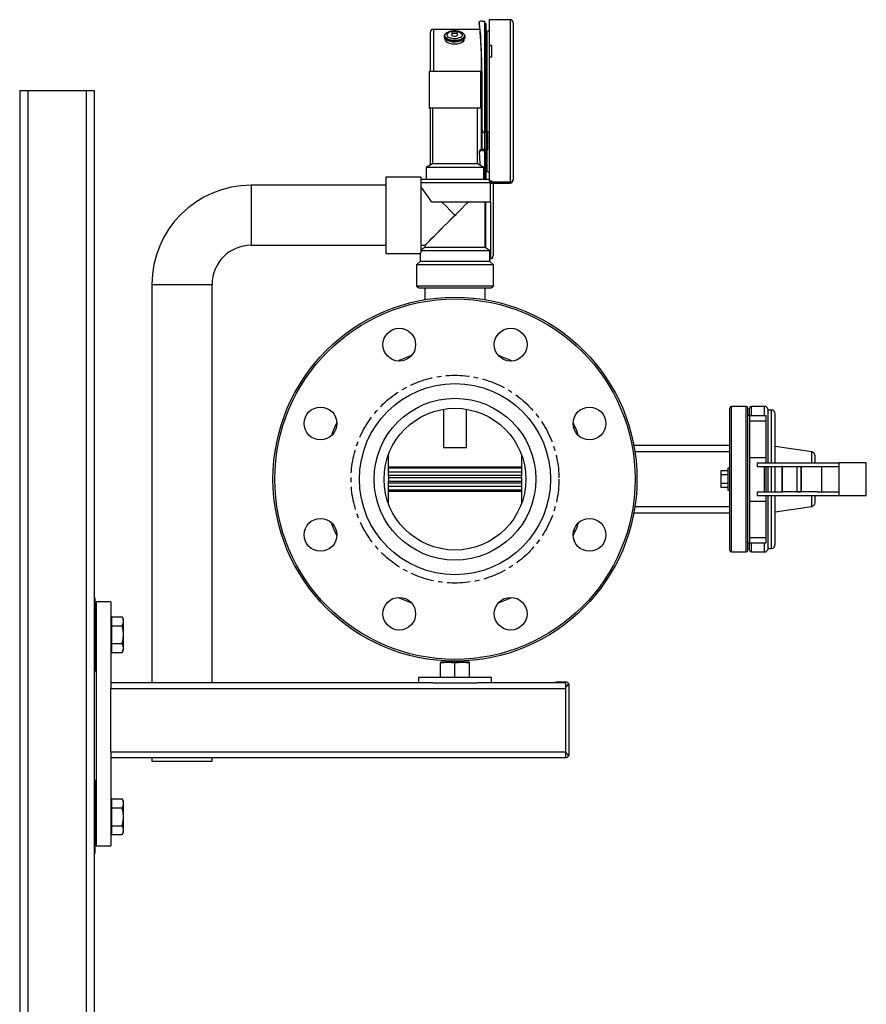
# Model space of a CAD drawing. Units: millimetres. Extents: x -4297 to 899, y -96 to 3563.
# Drawn here: x -4249 to -3784, y 808 to 1349 of the extents above; entities that cross this region are included whole.
import ezdxf

# ---------------------------------------------------------------- set-up
doc = ezdxf.new("R2010")
doc.units = ezdxf.units.MM
doc.linetypes.add('CENTERX2', pattern=[20.32, 12.7, -2.54, 2.54, -2.54])
doc.layers.add('PIPE_SUPPORT', color=5, linetype='Continuous')
doc.layers.add('PIPING', color=3, linetype='Continuous')

msp = doc.modelspace()

# ---------------------------------------------------------------- linework, layer by layer
at = {"color": 7, "linetype": 'Continuous', "lineweight": 25}
for p, q in [((-3996.41, 1348.21), (-3996.41, 1347.24)), ((-3996.41, 1348.2), (-3996.41, 1347.23)), ((-3994.81, 1348.45), (-3993.28, 1348.45)), ((-3993.28, 1287.23), (-3993.28, 1348.45)), ((-3979.38, 1349.31), (-3990.98, 1349.31)), ((-3990.98, 1349.31), (-3990.98, 1335.2)), ((-3977.78, 1347.71), (-3977.78, 1261.58)), ((-4023.28, 1342.24), (-4023.28, 1320.88)), ((-3995.93, 1344), (-4021.52, 1344)), ((-4014.36, 1342.06), (-4014.51, 1341.94)), ((-4011.36, 1342.39), (-4011.51, 1340.95)), ((-4008.31, 1340.95), (-4008.46, 1342.39)), ((-3992.64, 1288.04), (-3992.64, 1346.83)), ((-3992.12, 1343.06), (-3992.64, 1343.06)), ((-4015.51, 1340.21), (-4015.51, 1339.8)), ((-4015.02, 1338.65), (-4015.03, 1338.53)), ((-4004.78, 1338.53), (-4004.8, 1338.65)), ((-4004.31, 1339.8), (-4004.31, 1340.21)), ((-3995.27, 1333.29), (-3995.27, 1277.85)), ((-3990.98, 1335.08), (-3990.98, 1335.2)), ((-3990.98, 1335.2), (-3989.38, 1335.2)), ((-3990.98, 1335.08), (-3990.98, 1328.85)), ((-3989.38, 1335.08), (-3990.98, 1335.08)), ((-3989.38, 1328.85), (-3989.38, 1335.2)), ((-3990.98, 1328.85), (-3990.98, 1261.36)), ((-3990.98, 1328.85), (-3989.38, 1328.85)), ((-3994.87, 1317.94), (-3994.87, 1290.86)), ((-4023.28, 1300.74), (-4023.28, 1269.48)), ((-3994.9, 1289.25), (-3994.86, 1288.77)), ((-3994.88, 1289.12), (-3994.9, 1289.25)), ((-3994.89, 1289.12), (-3994.85, 1288.63)), ((-3994.87, 1288.46), (-3994.87, 1277.91)), ((-3992.64, 1288.15), (-3991.68, 1288.15)), ((-3991.68, 1288.15), (-3991.68, 1288.04)), ((-3991.68, 1278.45), (-3991.68, 1288.04)), ((-3993.28, 1287.23), (-3993.25, 1287.23)), ((-3992.64, 1287.3), (-3992.64, 1278.45)), ((-3996.41, 1276.75), (-3996.41, 1276.26)), ((-3994.81, 1278.01), (-3994.81, 1277.53)), ((-3993.28, 1278.01), (-3994.81, 1278.01)), ((-3994.81, 1277.53), (-3993.28, 1277.53)), ((-3993.28, 1261.44), (-3993.28, 1277.53)), ((-3992.64, 1278.45), (-3992.64, 1278.34)), ((-3992.64, 1278.45), (-3991.68, 1278.45)), ((-3992.64, 1261.6), (-3992.64, 1277.61)), ((-3991.68, 1278.34), (-3991.68, 1278.45)), ((-3992.64, 1265.78), (-3992.12, 1265.78)), ((-3990.69, 1260.75), (-3989.38, 1260.75)), ((-3989.38, 1260), (-3989.38, 1260.75)), ((-3977.78, 1261.15), (-3977.78, 1261.58)), ((-3990.16, 1259.66), (-3989.38, 1259.66)), ((-3989.38, 1259.61), (-3990.14, 1259.61)), ((-3990.14, 1259.55), (-3979.38, 1259.55)), ((-3979.38, 1260), (-3989.38, 1260)), ((-3989.38, 1259.61), (-3989.38, 1260)), ((-3988.7, 1259.55), (-3988.7, 1219.58)), ((-3990.54, 1218.05), (-3990.23, 1218.05)), ((-4016.06, 1135.32), (-4016.06, 1114.28)), ((-4003.36, 1114.28), (-4003.36, 1135.32)), ((-4016.06, 1114.28), (-4015.86, 1114.08)), ((-4016.06, 1114.28), (-4013.71, 1114.28)), ((-4013.58, 1114.08), (-4015.86, 1114.08)), ((-4013.71, 1114.28), (-4003.36, 1114.28)), ((-4003.56, 1114.08), (-4013.58, 1114.08)), ((-4003.56, 1114.08), (-4003.36, 1114.28))]:
    msp.add_line(p, q, dxfattribs=at)
at = {"color": 8, "linetype": 'Continuous', "lineweight": 25}
for p, q in [((-3979.38, 1349.31), (-3979.38, 1260)), ((-4021.52, 1344), (-4021.52, 1320.88)), ((-3992.12, 1343.06), (-3992.12, 1288.15)), ((-3993.25, 1287.23), (-3993.28, 1287.71)), ((-3993.28, 1278.01), (-3993.28, 1287.23)), ((-3992.12, 1277.71), (-3992.12, 1265.78)), ((-3979.38, 1260), (-3979.38, 1259.55)), ((-3992.89, 1249.09), (-3992.89, 1223.89)), ((-3990.23, 1249.09), (-3990.23, 1218.05))]:
    msp.add_line(p, q, dxfattribs=at)
at = {"color": 7, "linetype": 'Continuous', "lineweight": 25, "flags": 128}
for points in [[(-4005.36, 1341.85), (-4005.02, 1341.58), (-4004.49, 1340.93), (-4004.31, 1340.23), (-4004.48, 1339.53), (-4004.98, 1338.88), (-4005.8, 1338.31), (-4006.88, 1337.86), (-4008.15, 1337.56), (-4009.52, 1337.42), (-4010.93, 1337.46), (-4012.26, 1337.67), (-4013.45, 1338.05), (-4014.42, 1338.56), (-4015.1, 1339.17), (-4015.46, 1339.85), (-4015.47, 1340.55), (-4015.13, 1341.23), (-4014.61, 1341.73)], [(-4008.65, 1342.89), (-4007.74, 1342.68), (-4006.79, 1342.29), (-4006.11, 1341.77), (-4005.78, 1341.17), (-4005.81, 1340.55), (-4006.2, 1339.96), (-4006.93, 1339.46), (-4007.91, 1339.08), (-4009.08, 1338.87), (-4010.32, 1338.84), (-4011.52, 1338.99), (-4012.58, 1339.31), (-4013.4, 1339.78), (-4013.91, 1340.34), (-4014.07, 1340.96), (-4013.85, 1341.57), (-4013.29, 1342.12), (-4013.29, 1342.12)], [(-4008.46, 1342.39), (-4008.56, 1342.74), (-4008.75, 1342.99), (-4009.18, 1343.28), (-4009.53, 1343.38), (-4009.87, 1343.41), (-4010.21, 1343.39), (-4010.57, 1343.3), (-4010.79, 1343.2), (-4011.03, 1343.02), (-4011.24, 1342.75), (-4011.36, 1342.39)], [(-4010.44, 1343.18), (-4010.25, 1343.27), (-4010.01, 1343.31), (-4009.76, 1343.31), (-4009.52, 1343.25), (-4009.35, 1343.16), (-4009.26, 1343.04), (-4009.27, 1342.91), (-4009.37, 1342.79), (-4009.56, 1342.71), (-4009.8, 1342.66), (-4010.06, 1342.67), (-4010.29, 1342.72), (-4010.47, 1342.81), (-4010.56, 1342.93), (-4010.55, 1343.06), (-4010.44, 1343.18)], [(-4004.31, 1339.8), (-4004.48, 1339.12), (-4004.98, 1338.46), (-4005.8, 1337.89), (-4006.88, 1337.44), (-4008.15, 1337.14), (-4009.52, 1337.01), (-4010.93, 1337.05), (-4012.26, 1337.26), (-4013.45, 1337.63), (-4014.42, 1338.14), (-4015.1, 1338.75), (-4015.46, 1339.43), (-4015.51, 1339.8)], [(-4004.78, 1338.53), (-4004.78, 1338.53), (-4004.89, 1337.83), (-4005.37, 1337.17), (-4006.18, 1336.61), (-4007.28, 1336.17), (-4008.56, 1335.9), (-4009.95, 1335.81), (-4011.33, 1335.91), (-4012.61, 1336.19), (-4013.69, 1336.64), (-4014.48, 1337.21), (-4014.94, 1337.87), (-4015.03, 1338.53)], [(-4008.31, 1340.95), (-4008.35, 1340.73), (-4008.61, 1340.44), (-4009.06, 1340.23), (-4009.65, 1340.12), (-4010.27, 1340.13), (-4010.84, 1340.26), (-4011.27, 1340.49), (-4011.49, 1340.78), (-4011.51, 1340.95)], [(-3992.64, 1288.04), (-3992.68, 1287.94), (-3992.78, 1287.84), (-3992.94, 1287.77), (-3993.13, 1287.72), (-3993.28, 1287.71)], [(-3991.68, 1288.04), (-3991.72, 1287.88), (-3991.91, 1287.62), (-3992.26, 1287.42), (-3992.73, 1287.28), (-3993.25, 1287.23)], [(-3993.28, 1278.01), (-3993.07, 1278.03), (-3992.89, 1278.08), (-3992.74, 1278.16), (-3992.66, 1278.26), (-3992.64, 1278.34)], [(-3993.28, 1277.53), (-3992.76, 1277.58), (-3992.29, 1277.7), (-3991.93, 1277.9), (-3991.73, 1278.15), (-3991.68, 1278.34)], [(-3992.67, 1261.44), (-3992.66, 1261.48), (-3992.64, 1261.6)]]:
    msp.add_lwpolyline(points, dxfattribs=at)
at = {"color": 8, "linetype": 'Continuous', "lineweight": 25, "flags": 128}
for points in [[(-4008.96, 1343.17), (-4008.02, 1343.04), (-4006.79, 1342.71), (-4005.77, 1342.23), (-4005.03, 1341.64), (-4004.63, 1340.97), (-4004.58, 1340.27), (-4004.9, 1339.59), (-4005.56, 1338.97), (-4006.52, 1338.46), (-4007.7, 1338.1), (-4009.04, 1337.89), (-4010.44, 1337.87), (-4011.8, 1338.03), (-4013.03, 1338.36), (-4014.05, 1338.84), (-4014.79, 1339.43), (-4015.19, 1340.1), (-4015.23, 1340.8), (-4014.92, 1341.48), (-4014.26, 1342.1), (-4014.26, 1342.1)], [(-4008.46, 1342.4), (-4008.49, 1342.19), (-4008.73, 1341.93), (-4009.14, 1341.74), (-4009.67, 1341.64), (-4010.24, 1341.65), (-4010.76, 1341.76), (-4011.14, 1341.97), (-4011.34, 1342.24), (-4011.36, 1342.4)]]:
    msp.add_lwpolyline(points, dxfattribs=at)
at = {"color": 7, "linetype": 'CENTERX2'}
msp.add_circle((-4009.71, 1096.88), 57.1, dxfattribs=at)
at = {"color": 7, "linetype": 'Continuous'}
msp.add_circle((-4009.71, 1096.88), 44.45, dxfattribs=at)
at = {"color": 7, "linetype": 'Continuous', "lineweight": 25}
for centre, radius, start, end in [((-3995.29, 1346.22), 2.28, 77.975, 119.4608), ((-3993.29, 1346.84), 0.643, 359.7715, 89.7471), ((-3979.38, 1347.71), 1.6, 0, 90), ((-4021.52, 1342.24), 1.76, 90, 180), ((-4010.57, 1336.11), 7.05, 92.2323, 122.5389), ((-4010.39, 1337.45), 5.5, 98.3767, 121.7787), ((-4009.17, 1336.46), 6.7, 56.4709, 88.5537), ((-3992.12, 1344.66), 1.6, 270, 315.4575), ((-3993.29, 1288.8), 1.56, 181.054, 270.2807), ((-3994.94, 1276.55), 1.47, 84.7607, 174.4692), ((-3994.98, 1276.11), 1.43, 83.112, 176.2345), ((-3992.12, 1264.18), 1.6, 44.5425, 90), ((-3979.38, 1261.59), 1.59, 269.7211, 359.7094), ((-3979.38, 1261.15), 1.6, 270, 0), ((-3990.23, 1219.58), 1.52, 270, 0)]:
    msp.add_arc(centre, radius, start, end, dxfattribs=at)
at = {"color": 8, "linetype": 'Continuous', "lineweight": 25}
msp.add_arc((-4010.44, 1335.92), 7.26, 93.351, 121.7278, dxfattribs=at)
at = {"color": 7, "linetype": 'Continuous', "lineweight": 25}
for major_axis, ratio, start_param, end_param in [((0, 44.4), 0.045269, 4.352497, 6.118652), ((0, 43.44), 0.045269, 4.356149, 6.114982), ((-1.74, 44.4), 0.0226, 2.258042, 2.478179)]:
    msp.add_ellipse((-3996.74, 1304.4), major_axis=major_axis, ratio=ratio, start_param=start_param, end_param=end_param, dxfattribs=at)
at = {"layer": 'PIPE_SUPPORT', "linetype": 'Continuous', "lineweight": 25}
for p, q in [((-4248.9, 1310.39), (-4248.9, -89.61)), ((-4248.9, 1310.39), (-4244.4, 1310.39)), ((-4244.4, 1310.39), (-4244.4, -89.61)), ((-4244.4, 1310.39), (-4212.4, 1310.39)), ((-4212.4, 1310.39), (-4207.9, 1310.39)), ((-4212.4, 1310.39), (-4212.4, -26)), ((-4207.9, 1310.39), (-4207.9, 1022.78)), ((-4207.4, 1031.47), (-4207.9, 1031.47)), ((-4207.4, 1011.47), (-4207.4, 1031.47)), ((-4198.9, 1029.44), (-4206.9, 1029.44)), ((-4206.9, 1029.44), (-4206.9, 895.44)), ((-4198.9, 1029.44), (-4198.9, 983.6)), ((-4207.9, 1022.78), (-4207.9, 1011.47)), ((-4198.5, 1019.97), (-4198.9, 1019.97)), ((-4198.5, 1021.29), (-4198.5, 1018.83)), ((-4198.5, 1021.29), (-4192.66, 1021.29)), ((-4198.5, 1018.83), (-4198.5, 1016.38)), ((-4191.9, 1019.97), (-4192.66, 1021.29)), ((-4191.9, 1018.83), (-4191.9, 1019.97)), ((-4191.9, 1011.47), (-4191.9, 1018.83)), ((-4206.9, 1016.47), (-4207.4, 1016.47)), ((-4198.5, 1016.38), (-4198.5, 1011.47)), ((-4198.5, 1016.38), (-4192.66, 1016.38)), ((-4207.9, 1011.47), (-4207.9, 1000.17)), ((-4207.4, 991.47), (-4207.4, 1011.47)), ((-4207.4, 1006.47), (-4206.9, 1006.47)), ((-4198.5, 1011.47), (-4198.5, 1006.57)), ((-4198.5, 1006.57), (-4192.66, 1006.57)), ((-4198.5, 1006.57), (-4198.5, 1004.11)), ((-4191.9, 1004.11), (-4191.9, 1011.47)), ((-4198.9, 1002.97), (-4198.5, 1002.97)), ((-4198.5, 1004.11), (-4198.5, 1001.66)), ((-4198.5, 1001.66), (-4192.66, 1001.66)), ((-4192.66, 1001.66), (-4191.9, 1002.97)), ((-4191.9, 1002.97), (-4191.9, 1004.11)), ((-4207.9, 1000.17), (-4207.9, 922.74)), ((-4017.71, 996.01), (-4013.71, 996.34)), ((-4017.71, 996.34), (-4017.71, 996.01)), ((-4013.71, 996.34), (-4017.71, 996.34)), ((-4017.71, 988.27), (-4017.71, 996.01)), ((-4014.71, 997.01), (-4014.71, 996.34)), ((-4013.71, 996.34), (-4009.71, 996.01)), ((-4005.71, 996.34), (-4013.71, 996.34)), ((-4009.71, 996.01), (-4005.71, 996.34)), ((-4009.71, 988.27), (-4009.71, 996.01)), ((-4005.71, 996.34), (-4001.71, 996.01)), ((-4001.71, 996.34), (-4005.71, 996.34)), ((-4004.71, 996.34), (-4004.71, 997.01)), ((-4001.71, 996.01), (-4001.71, 996.34)), ((-4001.71, 988.27), (-4001.71, 996.01)), ((-4207.9, 991.47), (-4207.4, 991.47)), ((-4021.87, 984.94), (-4198.9, 984.94)), ((-4029.71, 987.94), (-4029.71, 984.94)), ((-3989.71, 987.94), (-4029.71, 987.94)), ((-4021.87, 984.94), (-3997.55, 984.94)), ((-3948.9, 984.94), (-3997.55, 984.94)), ((-3989.71, 984.94), (-3989.71, 987.94)), ((-3948.9, 985.44), (-3952.9, 985.44)), ((-3948.9, 985.44), (-3948.9, 982.7)), ((-4198.9, 983.6), (-4198.9, 981.94)), ((-4198.9, 946.94), (-4198.9, 981.94)), ((-4198.9, 981.94), (-3948.9, 981.94)), ((-3948.9, 982.7), (-3948.9, 946.69)), ((-3946.9, 945.94), (-3946.9, 983.44)), ((-3948.9, 946.94), (-4198.9, 946.94)), ((-4198.9, 946.94), (-4198.9, 945.28)), ((-3948.9, 946.69), (-3948.9, 943.94)), ((-4198.9, 945.28), (-4198.9, 895.44)), ((-4198.9, 943.94), (-3948.9, 943.94)), ((-4207.4, 931.44), (-4207.9, 931.44)), ((-4207.4, 911.44), (-4207.4, 931.44)), ((-4207.9, 922.74), (-4207.9, 911.44)), ((-4198.5, 919.94), (-4198.9, 919.94)), ((-4198.5, 921.26), (-4198.5, 918.8)), ((-4198.5, 921.26), (-4192.66, 921.26)), ((-4191.9, 919.94), (-4192.66, 921.26)), ((-4191.9, 918.8), (-4191.9, 919.94)), ((-4206.9, 916.44), (-4207.4, 916.44)), ((-4198.5, 918.8), (-4198.5, 916.35)), ((-4198.5, 916.35), (-4192.66, 916.35)), ((-4198.5, 916.35), (-4198.5, 911.44)), ((-4191.9, 911.44), (-4191.9, 918.8)), ((-4207.9, 911.44), (-4207.9, 900.14)), ((-4207.4, 891.44), (-4207.4, 911.44)), ((-4198.5, 911.44), (-4198.5, 906.53)), ((-4191.9, 904.08), (-4191.9, 911.44)), ((-4207.4, 906.44), (-4206.9, 906.44)), ((-4198.5, 906.53), (-4192.66, 906.53)), ((-4198.5, 906.53), (-4198.5, 904.08)), ((-4198.5, 904.08), (-4198.5, 901.63)), ((-4191.9, 902.94), (-4191.9, 904.08)), ((-4207.9, 900.14), (-4207.9, 522.78)), ((-4198.9, 902.94), (-4198.5, 902.94)), ((-4198.5, 901.63), (-4192.66, 901.63)), ((-4192.66, 901.63), (-4191.9, 902.94)), ((-4206.9, 895.44), (-4198.9, 895.44)), ((-4207.9, 891.44), (-4207.4, 891.44))]:
    msp.add_line(p, q, dxfattribs=at)
at = {"layer": 'PIPE_SUPPORT', "linetype": 'Continuous', "lineweight": 25, "flags": 128}
for points in [[(-4191.9, 1018.83), (-4192.1, 1020.06), (-4192.66, 1021.29)], [(-4192.66, 1016.38), (-4192.11, 1017.58), (-4191.9, 1018.83)], [(-4191.9, 1011.47), (-4192.1, 1013.93), (-4192.66, 1016.38)], [(-4192.66, 1006.57), (-4192.11, 1008.97), (-4191.9, 1011.47)], [(-4191.9, 1004.11), (-4192.1, 1005.34), (-4192.66, 1006.57)], [(-4192.66, 1001.66), (-4192.11, 1002.86), (-4191.9, 1004.11)], [(-4191.9, 918.8), (-4192.1, 920.03), (-4192.66, 921.26)], [(-4192.66, 916.35), (-4192.11, 917.55), (-4191.9, 918.8)], [(-4191.9, 911.44), (-4192.1, 913.9), (-4192.66, 916.35)], [(-4192.66, 906.53), (-4192.11, 908.94), (-4191.9, 911.44)], [(-4191.9, 904.08), (-4192.1, 905.31), (-4192.66, 906.53)], [(-4192.66, 901.63), (-4192.11, 902.83), (-4191.9, 904.08)]]:
    msp.add_lwpolyline(points, dxfattribs=at)
at = {"layer": 'PIPE_SUPPORT', "linetype": 'Continuous', "lineweight": 25}
for centre, radius, start, end in [((-3952.9, 979.44), 6, 90, 113.5565), ((-3948.9, 983.44), 2, 34.4335, 90.0147), ((-3951.45, 986.6), 4.67, 303.1643, 334.2133), ((-3948.9, 983.44), 2, 0, 34.4481), ((-3952.59, 941.77), 6.15, 29.5885, 53.0339), ((-3948.9, 945.94), 2, 270.014, 325.5379), ((-3948.9, 945.94), 2, 325.5519, 0)]:
    msp.add_arc(centre, radius, start, end, dxfattribs=at)
at = {"layer": 'PIPING', "linetype": 'Continuous', "lineweight": 25}
for p, q in [((-4023.84, 1320.88), (-4023.84, 1300.74)), ((-3995.58, 1320.88), (-4023.84, 1320.88)), ((-3995.58, 1300.74), (-3995.58, 1320.88)), ((-3995.58, 1300.74), (-4023.84, 1300.74)), ((-4022.12, 1300.74), (-4022.12, 1270.15)), ((-3997.3, 1270.15), (-3997.3, 1300.74)), ((-4022.12, 1270.15), (-4025.54, 1268.19)), ((-4025.54, 1268.19), (-4025.54, 1261.44)), ((-3993.87, 1268.19), (-4025.54, 1268.19)), ((-3997.3, 1270.15), (-4022.12, 1270.15)), ((-3993.87, 1268.19), (-3997.3, 1270.15)), ((-3993.87, 1261.44), (-3993.87, 1268.19)), ((-4028.42, 1262.88), (-4047.71, 1262.88)), ((-4047.71, 1262.88), (-4047.71, 1220.88)), ((-4028.42, 1262.88), (-4028.42, 1221.3)), ((-4028.39, 1261.44), (-4028.42, 1261.39)), ((-3991.02, 1261.44), (-4028.39, 1261.44)), ((-3990.14, 1259.64), (-3991.02, 1261.44)), ((-4047.71, 1258.38), (-4121.71, 1258.38)), ((-4121.71, 1258.38), (-4121.71, 1225.38)), ((-3990.14, 1259.64), (-4028.42, 1259.64)), ((-3990.14, 1249.09), (-3990.14, 1259.64)), ((-3990.14, 1249.09), (-4022.51, 1249.09)), ((-3993.21, 1224.09), (-3993.21, 1249.09)), ((-4009.42, 1242.17), (-4009.71, 1241.88)), ((-4009.71, 1241.88), (-4009.42, 1241.59)), ((-4009.42, 1242.17), (-4009.42, 1241.59)), ((-4121.71, 1225.38), (-4047.71, 1225.38)), ((-4028.42, 1225.38), (-4026.21, 1225.38)), ((-4026.21, 1224.09), (-4028.42, 1222.67)), ((-4026.21, 1225.38), (-4026.21, 1224.09)), ((-3993.25, 1224.12), (-4026.16, 1224.12)), ((-3990.54, 1222.37), (-3993.21, 1224.09)), ((-4047.71, 1220.88), (-4028.84, 1220.88)), ((-4028.87, 1220.91), (-4028.87, 1216.43)), ((-3990.54, 1222.37), (-4028.42, 1222.37)), ((-3990.54, 1216.43), (-3990.54, 1222.37)), ((-4028.87, 1216.43), (-4030.84, 1214.57)), ((-4030.84, 1214.57), (-4030.84, 1202.89)), ((-3988.58, 1214.57), (-4030.84, 1214.57)), ((-3990.54, 1216.43), (-4028.87, 1216.43)), ((-3988.58, 1214.57), (-3990.54, 1216.43)), ((-3988.58, 1202.89), (-3988.58, 1214.57)), ((-4176.21, 1203.88), (-4176.21, 984.94)), ((-4176.21, 1203.88), (-4143.21, 1203.88)), ((-4143.21, 984.94), (-4143.21, 1203.88)), ((-4030.84, 1202.89), (-4029.19, 1201.88)), ((-3988.58, 1202.89), (-4030.84, 1202.89)), ((-3990.22, 1201.88), (-4029.19, 1201.88)), ((-4026.21, 1201.88), (-4026.21, 1195.51)), ((-3993.21, 1195.51), (-3993.21, 1201.88)), ((-3990.22, 1201.88), (-3988.58, 1202.89)), ((-3849.71, 1136.88), (-3857.71, 1136.88)), ((-3857.71, 1056.88), (-3857.71, 1136.88)), ((-3849.71, 1096.88), (-3849.71, 1136.88)), ((-3839.71, 1136.88), (-3846.81, 1136.88)), ((-3846.81, 1131.88), (-3846.81, 1136.88)), ((-3839.71, 1131.88), (-3839.71, 1136.88)), ((-3858.71, 1057.88), (-3858.71, 1135.88)), ((-3848.71, 1057.88), (-3848.71, 1135.88)), ((-3847.81, 1131.88), (-3848.71, 1131.88)), ((-3847.81, 1132.14), (-3847.81, 1135.88)), ((-3847.71, 1131.88), (-3838.71, 1131.88)), ((-3847.71, 1128.88), (-3847.71, 1131.88)), ((-3838.71, 1128.88), (-3838.71, 1131.88)), ((-3835.71, 1134.88), (-3837.71, 1134.88)), ((-3837.71, 1105.88), (-3837.71, 1134.88)), ((-3835.71, 1105.88), (-3835.71, 1134.88)), ((-3833.71, 1105.88), (-3833.71, 1132.88)), ((-3847.71, 1128.88), (-3838.71, 1128.88)), ((-3847.71, 1108.88), (-3847.71, 1128.88)), ((-3838.71, 1108.88), (-3838.71, 1128.88)), ((-3858.71, 1115.39), (-3911.44, 1115.39)), ((-3813.71, 1111.88), (-3833.71, 1114.88)), ((-4046.21, 1098.66), (-4046.21, 1110.52)), ((-3973.21, 1110.52), (-3973.21, 1098.66)), ((-3858.71, 1111.88), (-3910.84, 1111.88)), ((-3813.71, 1105.88), (-3813.71, 1111.88)), ((-3811.71, 1105.88), (-3811.71, 1109.88)), ((-3847.71, 1108.88), (-3838.71, 1108.88)), ((-3847.71, 1084.88), (-3847.71, 1108.88)), ((-3843.71, 1105.88), (-3843.71, 1103.88)), ((-3843.71, 1105.88), (-3798.71, 1105.88)), ((-3843.71, 1103.88), (-3830.18, 1103.88)), ((-3839.71, 1096.88), (-3839.71, 1103.88)), ((-3838.71, 1105.88), (-3838.71, 1108.88)), ((-3838.71, 1089.88), (-3838.71, 1103.88)), ((-3837.71, 1089.88), (-3837.71, 1103.88)), ((-3835.71, 1096.88), (-3835.71, 1103.88)), ((-3833.71, 1089.88), (-3833.71, 1103.88)), ((-3830.18, 1103.88), (-3830.18, 1089.88)), ((-3829.67, 1103.88), (-3830.18, 1103.88)), ((-3829.67, 1103.88), (-3819.71, 1103.88)), ((-3829.67, 1089.88), (-3829.67, 1103.88)), ((-3821.7, 1089.88), (-3821.7, 1103.88)), ((-3821.7, 1103.88), (-3819.71, 1103.88)), ((-3819.71, 1103.88), (-3819.71, 1089.88)), ((-3819.53, 1103.88), (-3819.71, 1103.88)), ((-3819.71, 1103.88), (-3810.67, 1103.88)), ((-3819.53, 1103.88), (-3819.53, 1089.88)), ((-3810.67, 1103.88), (-3798.71, 1103.88)), ((-3808.38, 1103.88), (-3808.38, 1089.88)), ((-3783.71, 1105.88), (-3798.71, 1105.88)), ((-3798.71, 1105.88), (-3798.71, 1087.88)), ((-3783.71, 1087.88), (-3783.71, 1105.88)), ((-3783.71, 1105.88), (-3783.69, 1105.88)), ((-3783.71, 1103.88), (-3783.69, 1103.88)), ((-3783.69, 1103.88), (-3783.69, 1105.88)), ((-3783.69, 1089.88), (-3783.69, 1103.88)), ((-3973.21, 1103.42), (-4046.21, 1103.42)), ((-3973.21, 1102.88), (-4046.21, 1102.88)), ((-4046.21, 1100.88), (-3973.21, 1100.88)), ((-3973.21, 1098.88), (-4046.21, 1098.88)), ((-4046.21, 1098.66), (-4046.21, 1097.88)), ((-3973.21, 1097.88), (-3973.21, 1098.66)), ((-3859.71, 1101.5), (-3863.71, 1101.5)), ((-3863.71, 1101.5), (-3863.71, 1099.19)), ((-3859.71, 1099.19), (-3863.71, 1099.19)), ((-3863.71, 1099.19), (-3863.71, 1094.57)), ((-3858.71, 1102.88), (-3859.71, 1102.88)), ((-3859.71, 1102.88), (-3859.71, 1090.88)), ((-4046.21, 1097.88), (-3973.21, 1097.88)), ((-4046.21, 1097.88), (-4046.21, 1095.88)), ((-4046.21, 1095.88), (-3973.21, 1095.88)), ((-4046.21, 1095.1), (-4046.21, 1095.88)), ((-4046.21, 1083.25), (-4046.21, 1095.1)), ((-4046.21, 1094.88), (-3973.21, 1094.88)), ((-3973.21, 1092.88), (-4046.21, 1092.88)), ((-3973.21, 1097.88), (-3973.21, 1095.88)), ((-3973.21, 1095.88), (-3973.21, 1095.1)), ((-3973.21, 1095.1), (-3973.21, 1083.25)), ((-3859.71, 1094.57), (-3863.71, 1094.57)), ((-3863.71, 1094.57), (-3863.71, 1092.26)), ((-3849.71, 1056.88), (-3849.71, 1096.88)), ((-3839.71, 1089.88), (-3839.71, 1096.88)), ((-3835.71, 1089.88), (-3835.71, 1096.88)), ((-3973.21, 1090.88), (-4046.21, 1090.88)), ((-4046.21, 1090.35), (-3973.21, 1090.35)), ((-3859.71, 1092.26), (-3863.71, 1092.26)), ((-3859.71, 1090.88), (-3858.71, 1090.88)), ((-3843.71, 1089.88), (-3843.71, 1087.88)), ((-3843.71, 1089.88), (-3830.18, 1089.88)), ((-3843.71, 1087.88), (-3798.71, 1087.88)), ((-3838.71, 1084.88), (-3838.71, 1087.88)), ((-3837.71, 1058.88), (-3837.71, 1087.88)), ((-3835.71, 1058.88), (-3835.71, 1087.88)), ((-3833.71, 1060.88), (-3833.71, 1087.88)), ((-3830.18, 1089.88), (-3829.67, 1089.88)), ((-3819.71, 1089.88), (-3829.67, 1089.88)), ((-3821.7, 1089.88), (-3819.71, 1089.88)), ((-3819.53, 1089.88), (-3819.71, 1089.88)), ((-3810.67, 1089.88), (-3819.71, 1089.88)), ((-3813.71, 1081.88), (-3813.71, 1087.88)), ((-3811.71, 1083.88), (-3811.71, 1087.88)), ((-3810.67, 1089.88), (-3798.71, 1089.88)), ((-3798.71, 1087.88), (-3783.71, 1087.88)), ((-3783.69, 1089.88), (-3783.71, 1089.88)), ((-3783.71, 1087.88), (-3783.69, 1087.88)), ((-3783.69, 1087.88), (-3783.69, 1089.88)), ((-3910.84, 1081.88), (-3858.71, 1081.88)), ((-3847.71, 1084.88), (-3838.71, 1084.88)), ((-3847.71, 1064.88), (-3847.71, 1084.88)), ((-3838.71, 1064.88), (-3838.71, 1084.88)), ((-3833.71, 1078.88), (-3813.71, 1081.88)), ((-3911.44, 1078.37), (-3858.71, 1078.37)), ((-3848.71, 1061.88), (-3847.81, 1061.88)), ((-3847.81, 1057.88), (-3847.81, 1061.63)), ((-3847.71, 1064.88), (-3838.71, 1064.88)), ((-3847.71, 1061.88), (-3847.71, 1064.88)), ((-3847.71, 1061.88), (-3838.71, 1061.88)), ((-3846.81, 1056.88), (-3846.81, 1061.88)), ((-3839.71, 1056.88), (-3839.71, 1061.88)), ((-3838.71, 1061.88), (-3838.71, 1064.88)), ((-3857.71, 1056.88), (-3849.71, 1056.88)), ((-3846.81, 1056.88), (-3839.71, 1056.88)), ((-3837.71, 1058.88), (-3835.71, 1058.88)), ((-4176.21, 943.94), (-4176.21, 941.88)), ((-4176.21, 941.88), (-4143.21, 941.88)), ((-4143.21, 941.88), (-4143.21, 943.94))]:
    msp.add_line(p, q, dxfattribs=at)
at = {"layer": 'PIPING', "linetype": 'Continuous', "lineweight": 25, "flags": 128}
for points in [[(-4026.21, 1225.38), (-4026.18, 1225.41), (-4025.93, 1225.66), (-4025.43, 1226.16), (-4024.7, 1226.89), (-4023.74, 1227.85), (-4022.56, 1229.03), (-4021.19, 1230.4), (-4019.65, 1231.94), (-4017.96, 1233.63), (-4016.14, 1235.45), (-4014.22, 1237.37), (-4012.24, 1239.35), (-4010.22, 1241.37), (-4008.19, 1243.4), (-4006.18, 1245.41), (-4004.22, 1247.37), (-4002.49, 1249.09)], [(-4009.71, 1241.88), (-4012.19, 1244.36), (-4014.61, 1246.78), (-4016.92, 1249.09)], [(-4026.16, 1225.42), (-4026.13, 1225.46), (-4025.87, 1225.72), (-4025.36, 1226.23), (-4024.6, 1226.99), (-4023.6, 1227.99), (-4022.39, 1229.2), (-4020.97, 1230.62), (-4019.38, 1232.21), (-4017.64, 1233.95), (-4015.77, 1235.82), (-4013.8, 1237.79), (-4011.77, 1239.82), (-4009.71, 1241.88)], [(-4028.84, 1220.91), (-4028.77, 1220.97), (-4028.42, 1221.3)]]:
    msp.add_lwpolyline(points, dxfattribs=at)
at = {"layer": 'PIPING', "linetype": 'Continuous', "lineweight": 25}
for centre, radius in [((-4009.71, 1096.88), 100), ((-4009.71, 1096.88), 99), ((-4040.32, 1170.79), 9), ((-3979.09, 1170.79), 9), ((-4009.71, 1096.88), 52.5), ((-4083.62, 1127.5), 9), ((-4009.71, 1096.88), 44.45), ((-3935.8, 1127.5), 9), ((-4009.71, 1096.88), 38.96), ((-4083.62, 1066.27), 9), ((-3935.8, 1066.27), 9), ((-4040.32, 1022.97), 9), ((-3979.09, 1022.97), 9)]:
    msp.add_circle(centre, radius, dxfattribs=at)
for centre, radius, start, end in [((-4121.71, 1203.88), 54.5, 90, 180), ((-4079.01, 1214.72), 66.13, 31.3134, 40.0894), ((-4121.71, 1203.88), 21.5, 90, 180), ((-4009.71, 1096.88), 72, 109.3869, 115.6131), ((-4009.71, 1096.88), 72, 64.3869, 70.6131), ((-3857.71, 1135.88), 1, 90, 180), ((-3849.71, 1135.88), 1, 0, 90), ((-3846.81, 1135.88), 1, 90, 180), ((-3839.71, 1134.88), 2, 0, 90), ((-3835.71, 1132.88), 2, 0, 90), ((-4009.71, 1096.88), 72, 154.3869, 160.6131), ((-4009.71, 1096.88), 72, 19.3869, 25.6131), ((-3814.58, 1109.01), 3, 16.8745, 73.1255), ((-3814.58, 1084.75), 3, 286.8745, 343.1255), ((-4009.71, 1096.88), 72, 199.3869, 205.6131), ((-4009.71, 1096.88), 72, 334.3869, 340.6131), ((-3835.71, 1060.88), 2, 270, 0), ((-3857.71, 1057.88), 1, 180, 270), ((-3849.71, 1057.88), 1, 270, 0), ((-3846.81, 1057.88), 1, 180, 270), ((-3839.71, 1058.88), 2, 270, 0), ((-4009.71, 1096.88), 72, 244.3869, 250.6131), ((-4009.71, 1096.88), 72, 289.3869, 295.6131)]:
    msp.add_arc(centre, radius, start, end, dxfattribs=at)

doc.saveas('drawing.dxf')
